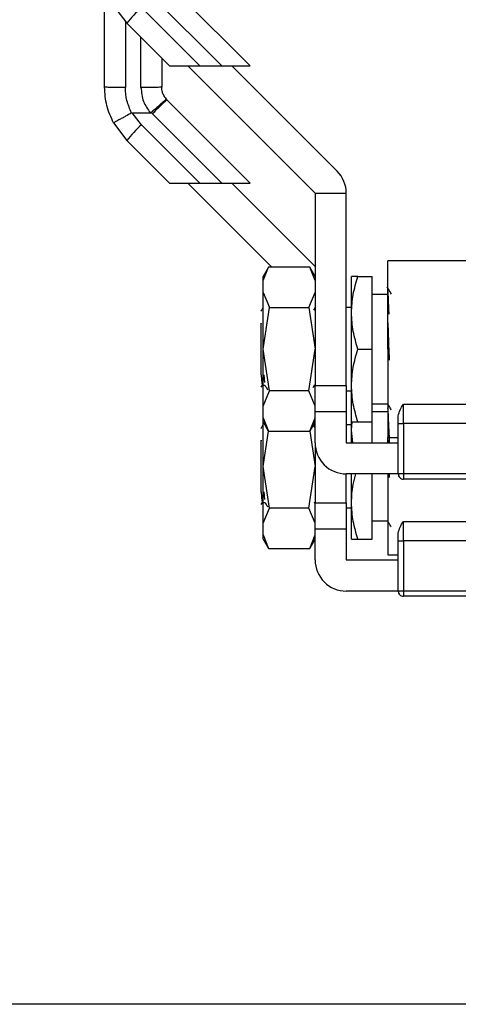
# Model space of a CAD drawing. Units: inches. Extents: x 0.4 to 10.6, y 0.4 to 8.1.
# Drawn here: x 6.8 to 6.9, y 3.1 to 3.2 of the extents above; entities that cross this region are included whole.
import ezdxf

# ---------------------------------------------------------------- set-up
doc = ezdxf.new("R2010")
doc.units = ezdxf.units.IN
doc.header["$MEASUREMENT"] = 0

msp = doc.modelspace()

# ---------------------------------------------------------------- linework, layer by layer
at = {"color": 7, "linetype": 'Continuous', "lineweight": 25}
for p, q in [((6.852825016068605, 3.233697414683057), (6.852825016068605, 3.255203320194795)), ((6.880404558666658, 3.237712608798251), (6.864660804806155, 3.253456362658973)), ((6.861876919840821, 3.250848431006106), (6.875012742048796, 3.237712608798155)), ((6.854538815823989, 3.24911141141533), (6.857005086628112, 3.245800713527664)), ((6.859788971578117, 3.248760551821368), (6.870836914600593, 3.237712608798154)), ((6.857005086611499, 3.245800713544287), (6.865093191358014, 3.237712608798018)), ((6.863651787722148, 3.23915401243384), (6.863651787722148, 3.233697414652939)), ((6.865093191357751, 3.237712608798141), (6.870836914600609, 3.237712608798141)), ((6.868573047564288, 3.237712608798141), (6.892687220792684, 3.213598435569795)), ((6.870836914600593, 3.237712608798154), (6.875012742048796, 3.237712608798155)), ((6.875012742048809, 3.237712608798141), (6.880404558666988, 3.237712608798141)), ((6.89686304824068, 3.217774263017743), (6.87692470246032, 3.237712608798141)), ((6.864660804786414, 3.231261480789648), (6.864524439162625, 3.231405943127873)), ((6.880404558666989, 3.215517726908561), (6.864660804806485, 3.231261480769283)), ((6.858073279700887, 3.228835180230253), (6.861473948400691, 3.228835284369996)), ((6.859788971578447, 3.226565669931678), (6.858073279700887, 3.228835180230496)), ((6.861876919841045, 3.22865354911652), (6.861649352220376, 3.228891559073804)), ((6.861876919841151, 3.228653549116416), (6.875012742049125, 3.215517726908465)), ((6.854538815824319, 3.226916529525639), (6.857005086628442, 3.223605831637974)), ((6.859788971578447, 3.226565669931678), (6.870836914600924, 3.215517726908464)), ((6.857005086611829, 3.223605831654597), (6.865093191358344, 3.215517726908328)), ((6.865093191358081, 3.215517726908451), (6.870836914600939, 3.215517726908451)), ((6.868573047564619, 3.215517726908451), (6.884468716856059, 3.199622057617042)), ((6.870836914600924, 3.215517726908464), (6.875012742049125, 3.215517726908465)), ((6.875012742049138, 3.215517726908451), (6.880404558667317, 3.215517726908451)), ((6.892687220792684, 3.199755208576387), (6.87692470246065, 3.215517726908451)), ((6.892687220792684, 3.213598435569795), (6.898592732603707, 3.213598435569795)), ((6.892687220792684, 3.213598435569795), (6.892687220792684, 3.177181112735149)), ((6.898592732603707, 3.177181112735149), (6.898592732603707, 3.213598435569795)), ((6.925841458408235, 3.200803159979244), (6.906466748351739, 3.200803159979244)), ((6.906466748351739, 3.184070876514677), (6.906466748350558, 3.200803159979244)), ((6.883871853394064, 3.199629484020845), (6.882844701107683, 3.197850404073709)), ((6.882844701107756, 3.197055102445758), (6.88386756575783, 3.199622057617045)), ((6.891664356142487, 3.199622057617042), (6.883867565757842, 3.199622057617042)), ((6.892687220792684, 3.197850404073642), (6.891660068628016, 3.199629483809965)), ((6.892687220792684, 3.197055102445823), (6.891664356142487, 3.199622057617042)), ((6.882844701107683, 3.197055102445639), (6.882844701107683, 3.197850404073709)), ((6.882844701107645, 3.194836723028712), (6.882844701107645, 3.197055102445819)), ((6.899576984572263, 3.190960640532394), (6.899576984572257, 3.197850404073703)), ((6.900807722342237, 3.197850404073732), (6.903513992446228, 3.197850404073701)), ((6.903513992446228, 3.184070876514737), (6.903513992446228, 3.197850404073701)), ((6.8828447011076, 3.184070880609362), (6.8828447011076, 3.194836723028732)), ((6.882844701107645, 3.19483672302872), (6.884054949817684, 3.191955274713633)), ((6.891476972081858, 3.191955274713633), (6.892687220792684, 3.194836723028185)), ((6.906466748351739, 3.194405522183968), (6.903513992446228, 3.194405522183968)), ((6.882805713726508, 3.191857300284068), (6.882827759901786, 3.191944892262696)), ((6.882844701107683, 3.184070880609362), (6.884054949578885, 3.191955273878186)), ((6.884054949817684, 3.191955274713633), (6.891476972081858, 3.191955274713633)), ((6.891476972081757, 3.191955274713605), (6.892687220792645, 3.184070876514677)), ((6.892560637960276, 3.191774485005911), (6.892391612320678, 3.191482463892231)), ((6.892651953383353, 3.191932248239977), (6.892582007903903, 3.191811405290621)), ((6.899576984572258, 3.191944892262708), (6.898592732603707, 3.191944892262708)), ((6.899576984572268, 3.177181119273921), (6.899576984572263, 3.190960640532394)), ((6.882450811610219, 3.189018752539072), (6.882458292648494, 3.188908853760025)), ((6.882450977547869, 3.188908322104978), (6.882458687658388, 3.188908194986233)), ((6.882451000320243, 3.188909005145754), (6.882451000320243, 3.189018761098714)), ((6.882451000320243, 3.179205143995443), (6.882451000320243, 3.188909354497047)), ((6.884054949818387, 3.176186478315863), (6.882844701107683, 3.184070880609362)), ((6.882844701107683, 3.173305030001664), (6.882844701107683, 3.184070880609362)), ((6.891476972081858, 3.176186478315661), (6.892687220792684, 3.184070876514873)), ((6.900807722332763, 3.184070876514671), (6.903513992446228, 3.184070876514737)), ((6.903513992446228, 3.170291348955621), (6.903513992446228, 3.184070876514737)), ((6.906466748351739, 3.184070876514677), (6.906466748351739, 3.16733859305011)), ((6.906638303662959, 3.184070876514677), (6.906709822836844, 3.181968921717306)), ((6.882450686784276, 3.179205143995568), (6.882460899887704, 3.179232336560698)), ((6.882952869525186, 3.179240374045198), (6.883075584147469, 3.177773900791751)), ((6.882702369115586, 3.177261079134342), (6.883185622682245, 3.177261079134342)), ((6.882844701107771, 3.173305030001545), (6.884054949565646, 3.176186477904183)), ((6.891476972081858, 3.176186478315709), (6.884054949817684, 3.176186478315709)), ((6.892687220792684, 3.17330503000161), (6.891476972081858, 3.176186478315709)), ((6.892320685494953, 3.176845261429275), (6.892560759703008, 3.177259848142207)), ((6.892513017138119, 3.17725933237137), (6.892687220793015, 3.177261214322309)), ((6.892549913503879, 3.177262805648535), (6.892599340465616, 3.177262805648535)), ((6.89256247230249, 3.177262805648535), (6.89257948066557, 3.17729217757232)), ((6.892687220792684, 3.17225985289263), (6.892687220792684, 3.177181112735149)), ((6.892687220792684, 3.177181112735149), (6.898592732603707, 3.177181112735149)), ((6.898592732603707, 3.177181112735149), (6.898592732603707, 3.17225985289263)), ((6.898592732604038, 3.176196860766645), (6.899576984572247, 3.176196860766645)), ((6.89957698457226, 3.170291348955644), (6.899576984572268, 3.177181119273921)), ((6.903513992446228, 3.173736230845385), (6.906466748351739, 3.173736230845385)), ((6.882844701107645, 3.171086650584559), (6.882844701107645, 3.173305030001488)), ((6.892687220792684, 3.17225985289263), (6.898592732603707, 3.17225985289263)), ((6.892687220792684, 3.171086650584009), (6.892687220792684, 3.17225985289263)), ((6.898592732603707, 3.17225985289263), (6.898592732603707, 3.166354341081606)), ((6.906466748352069, 3.172210640294278), (6.903513992446557, 3.172210640294278)), ((6.90941950425607, 3.173654796487493), (6.926315611464535, 3.173654784696585)), ((6.909419504257251, 3.169978532947944), (6.909419504257251, 3.173654796487522)), ((6.882844701107645, 3.1710866505845), (6.883867565757842, 3.168519695412314)), ((6.882844701107683, 3.170291348955644), (6.882844701107584, 3.171086650584526)), ((6.882844701107683, 3.170291348955644), (6.883871853393954, 3.168512269008699)), ((6.882844701107931, 3.161875998719672), (6.882844701107931, 3.170291348955644)), ((6.891660123252722, 3.168512363832154), (6.892687220793015, 3.170291348956283)), ((6.891664356142487, 3.168519695412314), (6.892687220792684, 3.171086650584009)), ((6.892687220792684, 3.166354341081606), (6.892687220792684, 3.171084418587174)), ((6.899576984572593, 3.168765758642704), (6.899720847405513, 3.170291348955634)), ((6.899576984572593, 3.168765758642704), (6.899576984572589, 3.170291348955644)), ((6.900807722342238, 3.170291348927234), (6.903513992446228, 3.170291348955621)), ((6.903513992446557, 3.166354341081606), (6.903513992446557, 3.170291348955621)), ((6.908435252288747, 3.169978532948535), (6.908435252288747, 3.171450179113102)), ((6.908435252288747, 3.169978532948535), (6.909419504257251, 3.169978532947944)), ((6.908435252288747, 3.160448829270582), (6.908435252288747, 3.169978532948535)), ((6.926135486668079, 3.169978532947354), (6.909419504257251, 3.169978532947944)), ((6.909419504257251, 3.169978532947944), (6.909419504257251, 3.160448829272157)), ((6.882805713726838, 3.169662418394378), (6.882827759902115, 3.169750010373006)), ((6.882844701108013, 3.161875998719672), (6.883865146726691, 3.168523885297147)), ((6.883867565757842, 3.168519695412314), (6.891664356142487, 3.168519695412314)), ((6.891666775022053, 3.168523885034596), (6.892687220792976, 3.161875994624987)), ((6.892560637960606, 3.169579603116221), (6.892414909328039, 3.169327831623574)), ((6.892651953383684, 3.169737366350287), (6.892582007904234, 3.16961652340093)), ((6.899576984572589, 3.169750010373018), (6.898592732604038, 3.169750010373018)), ((6.899808776355014, 3.166354341081606), (6.899576984572593, 3.168765758642704)), ((6.899576984572589, 3.166354341081606), (6.899576984572593, 3.168765758642704)), ((6.88245081161055, 3.166823870649382), (6.882458292648825, 3.166713971870335)), ((6.882450977548198, 3.166713440215288), (6.882458687658717, 3.166713313096543)), ((6.882451000320573, 3.166714123256063), (6.882451000320573, 3.166823879209024)), ((6.882451000320573, 3.157010262105753), (6.882451000320573, 3.166714472607357)), ((6.892687220793015, 3.166354341081606), (6.892687220793015, 3.154986230845459)), ((6.898592732603707, 3.166354341081606), (6.908435252288747, 3.166354341081606)), ((6.906466748351739, 3.16733859305011), (6.908435252288747, 3.16733859305011)), ((6.906466748350888, 3.166354341081606), (6.906466748350888, 3.16733859305011)), ((6.906466748352069, 3.166354341081606), (6.906466748352069, 3.166886079760813)), ((6.906466748351282, 3.166886079760832), (6.906485412990978, 3.166354341081606)), ((6.884054949818718, 3.153991596426173), (6.882844701108013, 3.161875998719672)), ((6.882844701108013, 3.151110148111974), (6.882844701108013, 3.161875998719672)), ((6.891476972082187, 3.15399159642597), (6.892687220793015, 3.161875994625183)), ((6.908435252288747, 3.160448829270582), (6.898592732603707, 3.160448829270582)), ((6.898592732604038, 3.154986230845459), (6.898592732604038, 3.160448829270582)), ((6.899576984572598, 3.154986237384231), (6.899576984572589, 3.160448829270582)), ((6.903513992446557, 3.148096467065931), (6.903513992446557, 3.160448829270582)), ((6.906466748352069, 3.160448829270582), (6.906466748352069, 3.14514371116042)), ((6.906686863074401, 3.160448829270582), (6.906709822837174, 3.159774039827616)), ((6.909419504257251, 3.160448829272157), (6.908435252288747, 3.160448829270582)), ((6.924648051643078, 3.160448829270582), (6.909419504257251, 3.160448829270582)), ((6.909419504257251, 3.160448829270582), (6.909419504257251, 3.159464577302078)), ((6.923025747454495, 3.159464577302078), (6.909419504257251, 3.159464577302078)), ((6.882450686784606, 3.157010262105878), (6.882460899888033, 3.157037454671007)), ((6.882952869525516, 3.157045492155508), (6.883075584147798, 3.155579018902061)), ((6.882702369115917, 3.155066197244652), (6.883185622682576, 3.155066197244652)), ((6.892513017138448, 3.15506445048168), (6.892687220793015, 3.155066332432615)), ((6.892562472302821, 3.155067923758845), (6.8925794806659, 3.15509729568263)), ((6.882844701108102, 3.151110148111854), (6.884054949565976, 3.153991596014493)), ((6.891476972082187, 3.153991596426019), (6.884054949818014, 3.153991596426019)), ((6.892687220793015, 3.15111014811192), (6.891476972082187, 3.153991596426019)), ((6.892687220793015, 3.154986230845459), (6.898592732604038, 3.154986230845459)), ((6.892687220793015, 3.150064971002939), (6.892687220793015, 3.154986230845459)), ((6.898592732604038, 3.154986230845459), (6.898592732604039, 3.150064971002939)), ((6.898592732604038, 3.154001978876955), (6.899576984572577, 3.154001978876955)), ((6.89957698457259, 3.148096467065954), (6.899576984572598, 3.154986237384231)), ((6.903513992446557, 3.151541348955695), (6.906466748352069, 3.151541348955695)), ((6.9094195042564, 3.151459914597802), (6.926315611464864, 3.151459902806894)), ((6.90941950425758, 3.147783651058254), (6.90941950425758, 3.151459914597832)), ((6.882844701107975, 3.148891768694868), (6.882844701107975, 3.151110148111798)), ((6.892687220793015, 3.150064971002939), (6.898592732604039, 3.150064971002939)), ((6.892687220793015, 3.148891768694319), (6.892687220793015, 3.150064971002939)), ((6.898592732604039, 3.150064971002939), (6.898592732604039, 3.144159459191915)), ((6.882844701107975, 3.148891768694809), (6.883867565758171, 3.146324813522624)), ((6.882844701108013, 3.148096467065953), (6.882844701107913, 3.148891768694835)), ((6.882844701108013, 3.148096467065954), (6.883871853394284, 3.146317387119009)), ((6.891660123253052, 3.146317481942463), (6.892687220793015, 3.14809646706602)), ((6.891664356142818, 3.146324813522624), (6.892687220793015, 3.148891768694319)), ((6.892687220793015, 3.144159459191915), (6.892687220793015, 3.148889536697484)), ((6.900807722342568, 3.148096467037544), (6.903513992446557, 3.148096467065931)), ((6.908435252289077, 3.147783651058845), (6.908435252289077, 3.149255297223411)), ((6.908435252289077, 3.147783651058845), (6.90941950425758, 3.147783651058254)), ((6.908435252289077, 3.138253947380892), (6.908435252289077, 3.147783651058845)), ((6.926135486668408, 3.147783651057664), (6.90941950425758, 3.147783651058254)), ((6.90941950425758, 3.147783651058254), (6.90941950425758, 3.138253947382466)), ((6.883867565758171, 3.146324813522624), (6.891664356142818, 3.146324813522624)), ((6.898592732604039, 3.144159459191915), (6.908435252289077, 3.144159459191915)), ((6.906466748352069, 3.14514371116042), (6.908435252289077, 3.14514371116042)), ((6.908435252289077, 3.138253947380892), (6.898592732604039, 3.138253947380892)), ((6.90941950425758, 3.138253947382466), (6.908435252289077, 3.138253947380892)), ((6.924648051643407, 3.138253947380892), (6.90941950425758, 3.138253947380892)), ((6.90941950425758, 3.138253947380892), (6.90941950425758, 3.137269695412388)), ((6.923025747454825, 3.137269695412388), (6.90941950425758, 3.137269695412388)), ((6.931269897958233, 3.060005915884948), (6.318919504257249, 3.060005915884948))]:
    msp.add_line(p, q, dxfattribs=at)
at = {"color": 8, "linetype": 'Continuous', "lineweight": 25}
for p, q in [((6.85676202394262, 3.246126263636409), (6.85676202394262, 3.233626005921426)), ((6.859714779850691, 3.233626130302055), (6.859714779850691, 3.243091020305095))]:
    msp.add_line(p, q, dxfattribs=at)
at = {"color": 7, "linetype": 'Continuous', "lineweight": 25}
for centre, radius, start, end in [((6.882069075016903, 3.225015817310221), 0.0325609494064087, 133.1773131029184, 140.3319890793645), ((6.882069075017174, 3.202820935420572), 0.03256094940633755, 133.1773131028923, 140.3319890793539), ((6.892687220792684, 3.213598435569795), 0.005905511811052087, 0, 44.9999999996801), ((6.898592732603707, 3.166354341081606), 0.005905511811023612, 179.999999856748, 270.0000000000008), ((6.909419504257251, 3.160448829270582), 0.0009842519685037132, 180, 270.0000000000008), ((6.898592732604039, 3.144159459191915), 0.005905511811024056, 179.9999998568169, 270.0000000000008), ((6.90941950425758, 3.138253947380892), 0.0009842519685041573, 180, 270.0000000000008)]:
    msp.add_arc(centre, radius, start, end, dxfattribs=at)
for points in [[(6.85676202394262, 3.233626005921605), (6.856246130076025, 3.233627079307118), (6.855214342342837, 3.233629226078145), (6.853912984333431, 3.233645739290657), (6.853002554356552, 3.233669343084717), (6.85288419549792, 3.233688057462528), (6.852825016068605, 3.233697414651434)], [(6.854538815824319, 3.226916529525639), (6.854042273507652, 3.227993371941177), (6.853049188875316, 3.230147056770087), (6.852899740337458, 3.232513962041436), (6.852825016068605, 3.233697414675921)], [(6.863651787722147, 3.233697414652939), (6.863592608397596, 3.233688067814754), (6.863474249748492, 3.233669374138384), (6.862563819818222, 3.233645801443856), (6.861262461683221, 3.23362931935065), (6.860230673793161, 3.233627193318252), (6.859714779848132, 3.233626130302054)], [(6.864660804806485, 3.231261480769283), (6.864609357618381, 3.231232637009821), (6.864506463242171, 3.231174949490895), (6.863858491798386, 3.230584411495793), (6.862949795553612, 3.229716669788772), (6.862234545078638, 3.229007922673868), (6.861876919841151, 3.228653549116416)], [(6.906466748350952, 3.189080961650522), (6.906495340902953, 3.188276604882458), (6.906552526006955, 3.186667891346331), (6.906609711110957, 3.184936548125229), (6.906638303662959, 3.184070876514677)]]:
    msp.add_open_spline(points, degree=3, dxfattribs=at)
for points, knots in [([(6.857950260245966, 3.228806293076518), (6.857605800847651, 3.229573966716732), (6.856917265634294, 3.231108459130745), (6.856813751950671, 3.232787135388298), (6.85676202394262, 3.233626005921426)], [0, 0, 0, 0, 0.5002785502244849, 1, 1, 1, 1]), ([(6.859714779850691, 3.233626130302055), (6.859801304303615, 3.232718206201598), (6.859968445084498, 3.230964353527539), (6.860984080926662, 3.229528050516056), (6.861473948400691, 3.228835284369996)], [0, 0, 0, 0, 0.5176740976520876, 1, 1, 1, 1]), ([(6.864524439162625, 3.231405943127873), (6.864347483984358, 3.231637381219888), (6.864024067368456, 3.232060374913786), (6.863718050068824, 3.232849791880109), (6.863675518459503, 3.233393852910755), (6.863651787722148, 3.233697414652939)], [0, 0, 0, 0, 0.34814343128553, 0.6362931647249019, 1, 1, 1, 1]), ([(6.864524451877147, 3.231405954456242), (6.8644807343009, 3.231373093015083), (6.864391439475172, 3.231305972261528), (6.863760513139517, 3.230757905042214), (6.863009511080597, 3.230099224462902), (6.862298542403053, 3.22946944805706), (6.861871617134057, 3.229089411340408), (6.861649352219695, 3.228891557443216)], [0, 0, 0, 0, 0.244453573866816, 0.4993057975733581, 0.7159945422616246, 0.8521416900650861, 1, 1, 1, 1]), ([(6.85795026024579, 3.228806293076952), (6.857561818945772, 3.228596172560199), (6.856930828182481, 3.228254849160131), (6.856119005823341, 3.227810633027823), (6.8554005584794, 3.227414717472849), (6.854852699428301, 3.227106940741443), (6.85459966050288, 3.226958644376077), (6.854544815028539, 3.226923080375844), (6.854539005312171, 3.226917532435126), (6.854538752761565, 3.22691676826365), (6.854538779867741, 3.226916597287882), (6.85453880443086, 3.226916546032821), (6.854538813057599, 3.226916528031689)], [0, 0, 0, 0, 0.2152258022482379, 0.349616514089875, 0.5002025414515575, 0.7241502440884654, 0.8783982075440405, 0.9680241144936383, 0.9909060451920361, 0.9971537520183749, 0.9990003779897048, 1, 1, 1, 1]), ([(6.857950260245966, 3.228806293076518), (6.857969138984873, 3.228814715716952), (6.858008269777022, 3.228832173694085), (6.858051108576706, 3.228834154874695), (6.858073279700887, 3.228835180230253)], [0, 0, 0, 0, 0.4824522548558904, 1, 1, 1, 1]), ([(6.861473947827329, 3.22883550341454), (6.861503346511705, 3.228837245014279), (6.861556907453823, 3.228840418003981), (6.861616057421252, 3.22886550033152), (6.861641776531343, 3.22888644881188), (6.861648804443822, 3.228892173119061)], [0, 0, 0, 0, 0.4692828577023152, 0.8549781227116448, 0.9999999999999999, 0.9999999999999999, 0.9999999999999999, 0.9999999999999999]), ([(6.899576984572263, 3.190960640532394), (6.899639002018588, 3.192115100829004), (6.899764413751685, 3.19444965142996), (6.900457416753323, 3.196708553361091), (6.900807722342237, 3.197850404073732)], [0, 0, 0, 0, 0.4945107191666859, 1, 1, 1, 1]), ([(6.900807722342237, 3.197850404073732), (6.900463733419905, 3.197850404073734), (6.899769448630511, 3.197850404073739), (6.899641526610009, 3.197850404073715), (6.899576984572257, 3.197850404073703)], [0, 0, 0, 0, 0.4954579555629167, 1, 1, 1, 1]), ([(6.907132266706427, 3.194513616426975), (6.907001883262438, 3.194738973880916), (6.906741097287323, 3.19518972177941), (6.906480368567399, 3.195640553453036), (6.906349994665962, 3.19586598578822)], [0, 0, 0, 0, 0.4999634045876165, 1, 1, 1, 1]), ([(6.906709822836844, 3.190734743044451), (6.906708495458377, 3.190770596086976), (6.906667319354829, 3.19188277970959), (6.906586294526197, 3.193597607028939), (6.906506597076033, 3.194643741701771), (6.906466748350952, 3.195166809038187)], [0, 0, 0, 0, 0.01638236685033779, 0.5081911834251736, 1, 1, 1, 1]), ([(6.882810757686544, 3.191933299983203), (6.882706401446231, 3.191752990731422), (6.882574782504221, 3.191525576320146), (6.882443101838243, 3.191298202329389), (6.882415826351441, 3.19125110554234)], [0, 0, 0, 0, 0.7928664272833783, 1, 1, 1, 1]), ([(6.900807722332763, 3.184070876514671), (6.900463733560949, 3.185189804479198), (6.899769449085911, 3.187448175618353), (6.899641526762089, 3.189782749746488), (6.899576984572263, 3.190960640532394)], [0, 0, 0, 0, 0.4954579630988417, 1, 1, 1, 1]), ([(6.906466748351739, 3.184750010372944), (6.906466748351739, 3.185307440163066), (6.906466748351739, 3.186791834514141), (6.906466748351739, 3.188200984920229), (6.906466748351739, 3.189080961650504)], [0, 0, 0, 0, 0.3755267525222066, 1, 1, 1, 1]), ([(6.899576984572268, 3.177181119273921), (6.899639002313808, 3.178335578565296), (6.899764414638297, 3.180670127029391), (6.900457417054871, 3.182929026895617), (6.900807722332763, 3.184070876514671)], [0, 0, 0, 0, 0.4945107412119571, 1, 1, 1, 1]), ([(6.882460823113465, 3.179232252401299), (6.882476374799233, 3.179010403468825), (6.882523276560622, 3.178341337371977), (6.882601941942311, 3.177550701922558), (6.882678192929329, 3.177131875471529), (6.882721899969512, 3.177315125984645), (6.882730179666232, 3.177349840270165)], [0, 0, 0, 0, 0.1696024801676422, 0.5114979285958475, 0.9074600114605149, 0.9999999999999999, 0.9999999999999999, 0.9999999999999999, 0.9999999999999999]), ([(6.882486269054512, 3.176860094615515), (6.882489548564911, 3.176865759186698), (6.882566938460528, 3.176999431753395), (6.882644357070836, 3.177133087370324), (6.882718494953919, 3.177261079134342)], [0, 0, 0, 0, 0.04237646753436088, 0.9999999999999999, 0.9999999999999999, 0.9999999999999999, 0.9999999999999999]), ([(6.883168953355918, 3.177289857790211), (6.883273298863613, 3.177109732719155), (6.883451218301515, 3.176802601611143), (6.883629058505183, 3.176495418998367), (6.883702599670144, 3.176368391662963)], [0, 0, 0, 0, 0.5864761541815524, 1, 1, 1, 1]), ([(6.900807722342237, 3.170291348927234), (6.900463733287489, 3.171410277887174), (6.89976944822421, 3.173668651091299), (6.899641526474166, 3.176003227372882), (6.899576984572268, 3.177181119273921)], [0, 0, 0, 0, 0.4954579508365663, 1, 1, 1, 1]), ([(6.90645414019905, 3.1736238413423), (6.906584652485672, 3.17339827175897), (6.906780235175144, 3.173060238406611), (6.906975768100267, 3.17272218058155), (6.907040821946507, 3.172609708670449)], [0, 0, 0, 0, 0.6672997849370425, 0.9999999999999999, 0.9999999999999999, 0.9999999999999999, 0.9999999999999999]), ([(6.906790925442397, 3.166354341081606), (6.90676256386219, 3.167140409500984), (6.9066943535569, 3.169030923586291), (6.906586294526528, 3.171426823784255), (6.906506597076365, 3.172456892693749), (6.906466748351282, 3.172971927148496)], [0, 0, 0, 0, 0.2624637673524602, 0.6312318836762277, 0.9999999999999999, 0.9999999999999999, 0.9999999999999999, 0.9999999999999999]), ([(6.908435252287566, 3.171450179113042), (6.908523195501297, 3.171818143362838), (6.908696114309178, 3.172541655009931), (6.909181148983311, 3.173288019009255), (6.90941950425607, 3.173654796487493)], [0, 0, 0, 0, 0.5085809624124784, 1, 1, 1, 1]), ([(6.89957698457226, 3.170291348955644), (6.899639002007573, 3.170291348957923), (6.899764413718519, 3.170291348962533), (6.900457416741975, 3.170291348939086), (6.900807722342238, 3.170291348927234)], [0, 0, 0, 0, 0.4945107187040446, 1, 1, 1, 1]), ([(6.882810757686874, 3.169738418093513), (6.88270640144656, 3.169558108841732), (6.882574782504551, 3.169330694430455), (6.882443101838573, 3.169103320439698), (6.882415826351771, 3.16905622365265)], [0, 0, 0, 0, 0.792866427283315, 0.9999999999999999, 0.9999999999999999, 0.9999999999999999, 0.9999999999999999]), ([(6.899576984572598, 3.154986237384231), (6.899626746844734, 3.15614233008868), (6.899706302644123, 3.157990595357171), (6.900234585417849, 3.159779054143999), (6.900432426522294, 3.160448829270582)], [0, 0, 0, 0, 0.6255015035756502, 1, 1, 1, 1]), ([(6.882460823113796, 3.157037370511609), (6.882476374799563, 3.156815521579135), (6.882523276560954, 3.156146455482287), (6.882601941942641, 3.155355820032868), (6.88267819292966, 3.154936993581839), (6.882721899969843, 3.155120244094955), (6.882730179666561, 3.155154958380474)], [0, 0, 0, 0, 0.169602480167652, 0.5114979285958609, 0.907460011460514, 0.9999999999999999, 0.9999999999999999, 0.9999999999999999, 0.9999999999999999]), ([(6.882486269054843, 3.154665212725825), (6.882489548565242, 3.154670877297007), (6.882566938460856, 3.154804549863705), (6.882644357071166, 3.154938205480634), (6.88271849495425, 3.155066197244652)], [0, 0, 0, 0, 0.04237646753436165, 0.9999999999999999, 0.9999999999999999, 0.9999999999999999, 0.9999999999999999]), ([(6.883168953356249, 3.155094975900521), (6.883273299306667, 3.154914851117249), (6.883442951502225, 3.154621992938914), (6.883612528145584, 3.154329085649255), (6.883677805307512, 3.154216333349183)], [0, 0, 0, 0, 0.6150580608528764, 1, 1, 1, 1]), ([(6.900807722342568, 3.148096467037544), (6.900463733287819, 3.149215395997484), (6.899769448224539, 3.151473769201609), (6.899641526474498, 3.153808345483192), (6.899576984572598, 3.154986237384231)], [0, 0, 0, 0, 0.4954579508365641, 1, 1, 1, 1]), ([(6.90645414019938, 3.15142895945261), (6.906584652486001, 3.151203389869279), (6.906780235175474, 3.15086535651692), (6.906975768100597, 3.15052729869186), (6.907040821946837, 3.150414826780759)], [0, 0, 0, 0, 0.6672997849370425, 0.9999999999999999, 0.9999999999999999, 0.9999999999999999, 0.9999999999999999]), ([(6.908435252287896, 3.149255297223351), (6.908523195501628, 3.149623261473147), (6.908696114309509, 3.150346773120241), (6.909181148983642, 3.151093137119565), (6.9094195042564, 3.151459914597802)], [0, 0, 0, 0, 0.5085809624124668, 0.9999999999999999, 0.9999999999999999, 0.9999999999999999, 0.9999999999999999]), ([(6.89957698457259, 3.148096467065954), (6.899639002007904, 3.148096467068233), (6.899764413718849, 3.148096467072843), (6.900457416742305, 3.148096467049396), (6.900807722342568, 3.148096467037544)], [0, 0, 0, 0, 0.4945107187040378, 1, 1, 1, 1])]:
    msp.add_open_spline(points, degree=3, knots=knots, dxfattribs=at)

doc.saveas('drawing.dxf')
